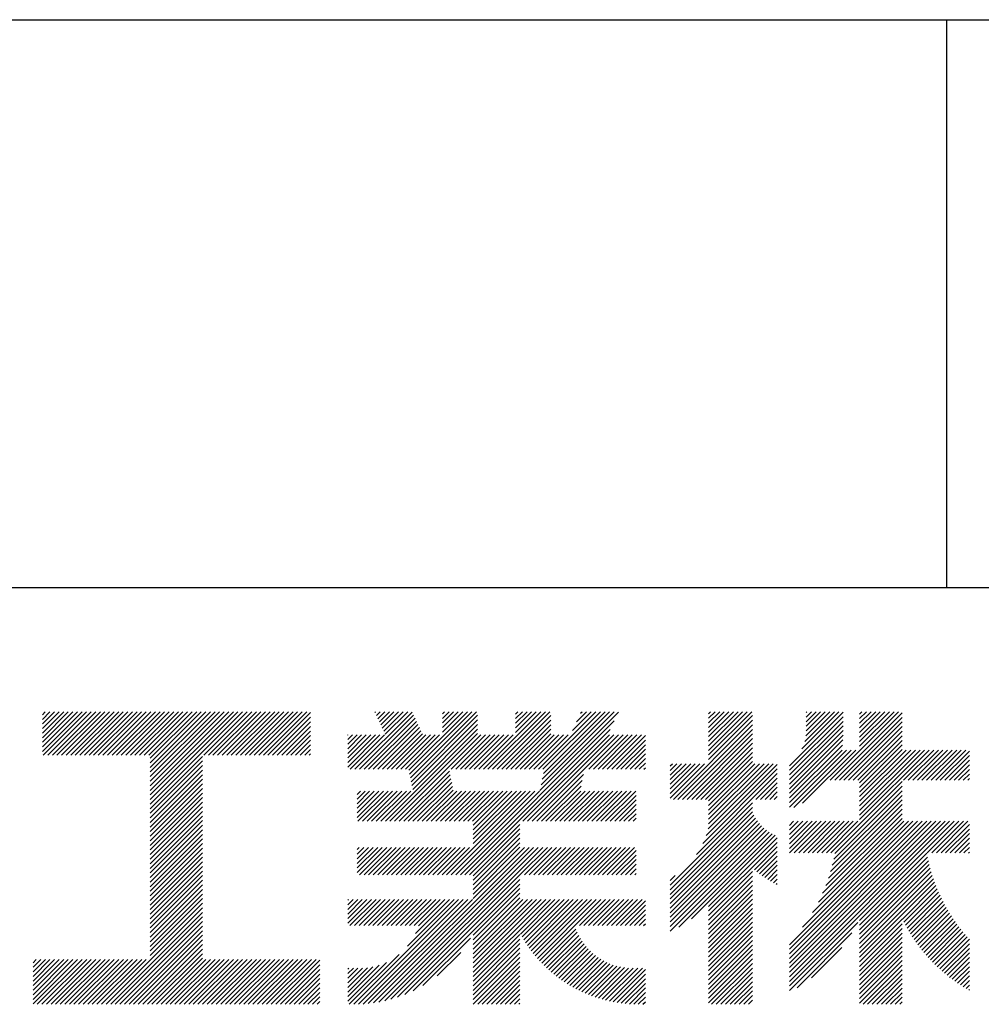
# Model space of a CAD drawing. Extents: x 0 to 12600, y 0 to 8910.
# Drawn here: x 10870 to 11385, y 977 to 1504 of the extents above; entities that cross this region are included whole.
import ezdxf

# ---------------------------------------------------------------- set-up
doc = ezdxf.new("R2010")
doc.units = 0
doc.header["$LTSCALE"] = 0.3
doc.layers.add('TITLE', color=7, linetype='CONTINUOUS')

msp = doc.modelspace()

# ---------------------------------------------------------------- linework, layer by layer
at = {"layer": 'TITLE', "ltscale": 30}
for p, q in [((750, 1503.75), (12266.25, 1503.75)), ((11366.25, 1503.75), (11366.25, 1200)), ((9566.25, 1200), (12266.25, 1200)), ((10882.339, 1114.71), (10901.112, 1133.482)), ((10882.339, 1112.255), (10903.566, 1133.482)), ((10882.339, 1131.894), (10883.927, 1133.482)), ((10882.339, 1129.439), (10886.382, 1133.482)), ((10882.339, 1126.984), (10888.837, 1133.482)), ((10882.339, 1124.53), (10891.292, 1133.482)), ((10882.339, 1122.075), (10893.747, 1133.482)), ((10882.339, 1119.62), (10896.202, 1133.482)), ((10882.339, 1117.165), (10898.657, 1133.482)), ((10882.789, 1110.25), (10906.021, 1133.482)), ((10885.244, 1110.25), (10908.476, 1133.482)), ((10887.699, 1110.25), (10910.931, 1133.482)), ((10890.154, 1110.25), (10913.386, 1133.482)), ((10892.609, 1110.25), (10915.841, 1133.482)), ((10895.063, 1110.25), (10918.296, 1133.482)), ((10897.518, 1110.25), (10920.751, 1133.482)), ((10899.973, 1110.25), (10923.205, 1133.482)), ((10902.428, 1110.25), (10925.66, 1133.482)), ((10904.883, 1110.25), (10928.115, 1133.482)), ((10907.338, 1110.25), (10930.57, 1133.482)), ((10909.793, 1110.25), (10933.025, 1133.482)), ((10912.248, 1110.25), (10935.48, 1133.482)), ((10914.702, 1110.25), (10937.935, 1133.482)), ((10917.157, 1110.25), (10940.39, 1133.482)), ((10919.612, 1110.25), (10942.845, 1133.482)), ((10922.067, 1110.25), (10945.299, 1133.482)), ((10924.522, 1110.25), (10947.754, 1133.482)), ((10926.977, 1110.25), (10950.209, 1133.482)), ((10929.432, 1110.25), (10952.664, 1133.482)), ((10931.887, 1110.25), (10955.119, 1133.482)), ((10934.342, 1110.25), (10957.574, 1133.482)), ((10936.796, 1110.25), (10960.029, 1133.482)), ((10939.251, 1110.25), (10962.484, 1133.482)), ((10940.092, 1084.087), (10989.487, 1133.482)), ((10940.092, 1088.997), (10984.578, 1133.482)), ((10940.092, 1086.542), (10987.033, 1133.482)), ((10940.092, 1093.906), (10979.668, 1133.482)), ((10940.092, 1091.452), (10982.123, 1133.482)), ((10940.092, 1098.816), (10974.758, 1133.482)), ((10940.092, 1096.361), (10977.213, 1133.482)), ((10940.092, 1108.636), (10964.939, 1133.482)), ((10940.092, 1106.181), (10967.393, 1133.482)), ((10940.092, 1103.726), (10969.848, 1133.482)), ((10940.092, 1101.271), (10972.303, 1133.482)), ((10968.71, 1110.25), (10991.942, 1133.482)), ((10971.165, 1110.25), (10994.397, 1133.482)), ((10973.62, 1110.25), (10996.852, 1133.482)), ((10976.075, 1110.25), (10999.307, 1133.482)), ((10978.53, 1110.25), (11001.762, 1133.482)), ((10980.984, 1110.25), (11004.217, 1133.482)), ((10983.439, 1110.25), (11006.672, 1133.482)), ((10985.894, 1110.25), (11009.127, 1133.482)), ((10988.349, 1110.25), (11011.581, 1133.482)), ((10990.804, 1110.25), (11014.036, 1133.482)), ((10993.259, 1110.25), (11016.491, 1133.482)), ((10995.714, 1110.25), (11018.946, 1133.482)), ((10998.169, 1110.25), (11021.401, 1133.482)), ((11000.624, 1110.25), (11023.856, 1133.482)), ((11003.078, 1110.25), (11025.841, 1133.012)), ((11049.586, 1102.749), (11080.179, 1133.343)), ((11060.327, 1133.13), (11060.679, 1133.482)), ((11061.113, 1131.461), (11063.134, 1133.482)), ((11061.9, 1129.793), (11065.589, 1133.482)), ((11062.686, 1128.124), (11068.044, 1133.482)), ((11063.472, 1126.455), (11070.499, 1133.482)), ((11064.258, 1124.787), (11072.954, 1133.482)), ((11065.045, 1123.118), (11075.408, 1133.482)), ((11065.831, 1121.45), (11077.863, 1133.482)), ((11078.479, 1102.184), (11109.777, 1133.482)), ((11078.888, 1100.139), (11112.232, 1133.482)), ((11079.298, 1098.093), (11114.687, 1133.482)), ((11096.432, 1132.412), (11097.502, 1133.482)), ((11096.432, 1129.957), (11099.957, 1133.482)), ((11096.432, 1127.502), (11102.412, 1133.482)), ((11096.432, 1125.047), (11104.867, 1133.482)), ((11096.432, 1122.592), (11107.322, 1133.482)), ((11118.322, 1102.749), (11149.055, 1133.482)), ((11120.777, 1102.749), (11151.51, 1133.482)), ((11123.232, 1102.749), (11153.965, 1133.482)), ((11135.569, 1132.27), (11136.781, 1133.482)), ((11135.569, 1129.815), (11139.236, 1133.482)), ((11135.569, 1127.36), (11141.69, 1133.482)), ((11135.569, 1124.905), (11144.145, 1133.482)), ((11135.569, 1122.451), (11146.6, 1133.482)), ((11147.781, 1102.749), (11178.514, 1133.482)), ((11148.584, 1091.278), (11190.589, 1133.283)), ((11149.199, 1094.347), (11188.333, 1133.482)), ((11149.813, 1097.417), (11185.878, 1133.482)), ((11150.236, 1102.749), (11180.969, 1133.482)), ((11150.428, 1100.486), (11183.424, 1133.482)), ((11165.984, 1123.407), (11176.059, 1133.482)), ((11168.171, 1128.049), (11173.604, 1133.482)), ((11170.358, 1132.691), (11171.149, 1133.482)), ((11238.864, 1125.095), (11247.251, 1133.482)), ((11238.864, 1122.64), (11249.705, 1133.482)), ((11238.864, 1120.185), (11252.16, 1133.482)), ((11238.864, 1117.73), (11254.615, 1133.482)), ((11238.864, 1115.275), (11257.07, 1133.482)), ((11238.864, 1112.821), (11259.525, 1133.482)), ((11238.864, 1110.366), (11261.98, 1133.482)), ((11238.864, 1132.46), (11239.886, 1133.482)), ((11238.864, 1130.005), (11242.341, 1133.482)), ((11238.864, 1127.55), (11244.796, 1133.482)), ((11282.205, 1104.61), (11310.855, 1133.259)), ((11288.759, 1113.618), (11308.623, 1133.482)), ((11290.275, 1117.589), (11306.168, 1133.482)), ((11290.899, 1120.669), (11303.713, 1133.482)), ((11291.02, 1133.064), (11291.439, 1133.482)), ((11291.02, 1130.609), (11293.893, 1133.482)), ((11291.02, 1128.154), (11296.348, 1133.482)), ((11291.02, 1125.699), (11298.803, 1133.482)), ((11291.02, 1123.244), (11301.258, 1133.482)), ((11303.934, 1096.88), (11340.536, 1133.482)), ((11306.389, 1096.88), (11342.443, 1132.934)), ((11319.67, 1132.255), (11320.897, 1133.482)), ((11319.67, 1129.8), (11323.352, 1133.482)), ((11319.67, 1127.345), (11325.807, 1133.482)), ((11319.67, 1124.89), (11328.262, 1133.482)), ((11319.67, 1122.435), (11330.717, 1133.482)), ((11319.67, 1119.98), (11333.172, 1133.482)), ((11319.67, 1117.526), (11335.627, 1133.482)), ((11319.67, 1115.071), (11338.081, 1133.482)), ((11005.533, 1110.25), (11025.841, 1130.558)), ((11007.988, 1110.25), (11025.841, 1128.103)), ((11052.04, 1102.749), (11080.965, 1131.674)), ((11054.495, 1102.749), (11081.751, 1130.005)), ((11056.95, 1102.749), (11082.538, 1128.337)), ((11079.707, 1096.048), (11115.276, 1131.616)), ((11080.117, 1094.003), (11115.276, 1129.161)), ((11106.018, 1046.257), (11188.402, 1128.641)), ((11125.687, 1102.749), (11154.412, 1131.475)), ((11128.142, 1102.749), (11154.412, 1129.02)), ((11220.016, 1086.609), (11262.371, 1128.963)), ((11238.864, 1107.911), (11262.371, 1131.418)), ((11282.205, 1102.155), (11310.855, 1130.804)), ((11282.205, 1099.7), (11310.855, 1128.349)), ((11308.844, 1096.88), (11342.443, 1130.479)), ((11311.299, 1096.88), (11342.443, 1128.024)), ((11010.443, 1110.25), (11025.841, 1125.648)), ((11012.898, 1110.25), (11025.841, 1123.193)), ((11059.405, 1102.749), (11083.324, 1126.668)), ((11061.86, 1102.749), (11084.11, 1125)), ((11064.315, 1102.749), (11084.896, 1123.331)), ((11065.894, 1074.87), (11115.276, 1124.251)), ((11080.527, 1091.957), (11115.276, 1126.706)), ((11108.473, 1046.257), (11186.215, 1123.999)), ((11130.597, 1102.749), (11154.412, 1126.565)), ((11133.052, 1102.749), (11154.412, 1124.11)), ((11222.471, 1086.609), (11262.371, 1126.508)), ((11224.926, 1086.609), (11262.371, 1124.053)), ((11282.205, 1097.245), (11310.855, 1125.894)), ((11282.205, 1094.79), (11310.855, 1123.44)), ((11313.754, 1096.88), (11342.443, 1125.569)), ((11316.209, 1096.88), (11342.443, 1123.114)), ((11015.353, 1110.25), (11025.841, 1120.738)), ((11017.808, 1110.25), (11025.841, 1118.283)), ((11045.773, 1121.031), (11045.833, 1121.091)), ((11045.773, 1118.576), (11048.288, 1121.091)), ((11045.773, 1116.121), (11050.743, 1121.091)), ((11045.773, 1113.666), (11053.198, 1121.091)), ((11045.773, 1111.211), (11055.653, 1121.091)), ((11045.773, 1108.756), (11058.108, 1121.091)), ((11045.773, 1106.301), (11060.562, 1121.091)), ((11045.773, 1103.847), (11063.017, 1121.091)), ((11047.131, 1102.749), (11065.472, 1121.091)), ((11066.77, 1102.749), (11085.683, 1121.662)), ((11068.349, 1074.87), (11115.276, 1121.797)), ((11069.225, 1102.749), (11087.566, 1121.091)), ((11070.804, 1074.87), (11117.025, 1121.091)), ((11071.68, 1102.749), (11090.021, 1121.091)), ((11074.134, 1102.749), (11092.476, 1121.091)), ((11076.589, 1102.749), (11094.931, 1121.091)), ((11101.138, 1102.749), (11119.48, 1121.091)), ((11103.593, 1102.749), (11121.935, 1121.091)), ((11106.048, 1102.749), (11124.39, 1121.091)), ((11108.503, 1102.749), (11126.844, 1121.091)), ((11110.958, 1102.749), (11129.299, 1121.091)), ((11113.413, 1102.749), (11131.754, 1121.091)), ((11115.868, 1102.749), (11134.209, 1121.091)), ((11135.507, 1102.749), (11154.412, 1121.655)), ((11137.961, 1102.749), (11156.303, 1121.091)), ((11139.541, 1074.87), (11185.762, 1121.091)), ((11140.416, 1102.749), (11158.758, 1121.091)), ((11141.996, 1074.87), (11188.217, 1121.091)), ((11142.871, 1102.749), (11161.213, 1121.091)), ((11144.451, 1074.87), (11190.671, 1121.091)), ((11145.326, 1102.749), (11163.668, 1121.091)), ((11174.785, 1102.749), (11193.126, 1121.091)), ((11177.24, 1102.749), (11195.581, 1121.091)), ((11179.695, 1102.749), (11198.036, 1121.091)), ((11182.149, 1102.749), (11200.491, 1121.091)), ((11184.604, 1102.749), (11202.946, 1121.091)), ((11187.059, 1102.749), (11205.071, 1120.761)), ((11189.514, 1102.749), (11205.071, 1118.307)), ((11227.381, 1086.609), (11262.371, 1121.599)), ((11229.836, 1086.609), (11262.371, 1119.144)), ((11282.205, 1092.335), (11310.854, 1120.984)), ((11282.205, 1089.88), (11310.747, 1118.422)), ((11318.664, 1096.88), (11342.443, 1120.659)), ((11319.67, 1095.432), (11342.443, 1118.204)), ((11020.263, 1110.25), (11025.841, 1115.828)), ((11022.718, 1110.25), (11025.841, 1113.373)), ((11191.969, 1102.749), (11205.071, 1115.852)), ((11194.424, 1102.749), (11205.071, 1113.397)), ((11232.291, 1086.609), (11262.371, 1116.689)), ((11234.746, 1086.609), (11262.371, 1114.234)), ((11237.201, 1086.609), (11262.371, 1111.779)), ((11282.205, 1087.425), (11310.459, 1115.679)), ((11282.205, 1084.97), (11310.255, 1113.021)), ((11282.205, 1082.516), (11312.71, 1113.021)), ((11284.453, 1082.308), (11315.165, 1113.021)), ((11289.156, 1084.557), (11317.62, 1113.021)), ((11319.67, 1092.977), (11342.443, 1115.749)), ((11319.67, 1090.522), (11342.443, 1113.294)), ((11319.67, 1088.067), (11344.624, 1113.021)), ((11319.67, 1085.612), (11347.079, 1113.021)), ((11319.67, 1083.157), (11349.534, 1113.021)), ((11319.67, 1080.702), (11351.988, 1113.021)), ((11319.67, 1078.247), (11354.443, 1113.021)), ((11319.67, 1075.792), (11356.898, 1113.021)), ((11343.212, 1096.88), (11359.353, 1113.021)), ((11345.667, 1096.88), (11361.808, 1113.021)), ((11348.122, 1096.88), (11364.263, 1113.021)), ((11350.577, 1096.88), (11366.718, 1113.021)), ((11353.032, 1096.88), (11369.173, 1113.021)), ((11355.487, 1096.88), (11371.627, 1113.021)), ((11357.942, 1096.88), (11374.082, 1113.021)), ((11360.397, 1096.88), (11376.537, 1113.021)), ((11362.852, 1096.88), (11378.438, 1112.467)), ((10940.092, 1081.632), (10968.088, 1109.628)), ((10940.092, 1079.177), (10968.088, 1107.173)), ((11025.172, 1110.25), (11025.841, 1110.918)), ((11196.879, 1102.749), (11205.071, 1110.942)), ((11199.334, 1102.749), (11205.071, 1108.487)), ((11238.864, 1085.817), (11262.371, 1109.324)), ((11238.864, 1083.362), (11262.371, 1106.869)), ((11365.306, 1096.88), (11378.438, 1110.012)), ((11367.761, 1096.88), (11378.438, 1107.557)), ((10940.092, 1076.722), (10968.088, 1104.718)), ((10940.092, 1074.267), (10968.088, 1102.263)), ((11073.259, 1074.87), (11100.159, 1101.77)), ((11201.789, 1102.749), (11205.071, 1106.032)), ((11204.243, 1102.749), (11205.071, 1103.577)), ((11218.295, 1089.797), (11234.182, 1105.684)), ((11218.295, 1087.342), (11236.637, 1105.684)), ((11218.295, 1099.616), (11224.362, 1105.684)), ((11218.295, 1097.161), (11226.817, 1105.684)), ((11218.295, 1094.707), (11229.272, 1105.684)), ((11218.295, 1092.252), (11231.727, 1105.684)), ((11218.295, 1104.526), (11219.453, 1105.684)), ((11218.295, 1102.071), (11221.907, 1105.684)), ((11235.731, 1063.046), (11275.594, 1102.908)), ((11237.5, 1067.269), (11275.594, 1105.363)), ((11238.611, 1070.835), (11273.46, 1105.684)), ((11238.864, 1075.997), (11268.55, 1105.684)), ((11238.864, 1073.542), (11271.005, 1105.684)), ((11238.864, 1080.907), (11263.64, 1105.684)), ((11238.864, 1078.452), (11266.095, 1105.684)), ((11370.216, 1096.88), (11378.438, 1105.102)), ((11372.671, 1096.88), (11378.438, 1102.647)), ((10940.092, 1071.812), (10968.088, 1099.808)), ((10940.092, 1069.358), (10968.088, 1097.354)), ((11075.714, 1074.87), (11100.569, 1099.725)), ((11078.169, 1074.87), (11100.978, 1097.68)), ((11146.906, 1074.87), (11171.901, 1099.866)), ((11149.36, 1074.87), (11171.287, 1096.796)), ((11232.345, 1057.205), (11275.594, 1100.453)), ((11264.204, 1086.609), (11275.594, 1097.998)), ((11304.328, 1057.996), (11342.443, 1096.11)), ((11375.126, 1096.88), (11378.438, 1100.192)), ((11377.581, 1096.88), (11378.438, 1097.737)), ((10940.092, 1066.903), (10968.088, 1094.899)), ((10940.092, 1064.448), (10968.088, 1092.444)), ((11050.772, 1089.207), (11052.576, 1091.011)), ((11050.772, 1086.752), (11055.031, 1091.011)), ((11050.772, 1084.297), (11057.486, 1091.011)), ((11050.772, 1081.842), (11059.941, 1091.011)), ((11050.772, 1079.387), (11062.396, 1091.011)), ((11050.772, 1076.932), (11064.851, 1091.011)), ((11051.165, 1074.87), (11067.306, 1091.011)), ((11053.62, 1074.87), (11069.76, 1091.011)), ((11056.075, 1074.87), (11072.215, 1091.011)), ((11058.53, 1074.87), (11074.67, 1091.011)), ((11060.985, 1074.87), (11077.125, 1091.011)), ((11063.439, 1074.87), (11079.58, 1091.011)), ((11080.624, 1074.87), (11101.388, 1095.635)), ((11083.079, 1074.87), (11101.798, 1093.589)), ((11085.533, 1074.87), (11102.207, 1091.544)), ((11087.988, 1074.87), (11104.129, 1091.011)), ((11090.443, 1074.87), (11106.584, 1091.011)), ((11092.898, 1074.87), (11109.039, 1091.011)), ((11095.353, 1074.87), (11111.494, 1091.011)), ((11097.808, 1074.87), (11113.948, 1091.011)), ((11098.654, 1046.257), (11143.407, 1091.011)), ((11100.263, 1074.87), (11116.403, 1091.011)), ((11101.109, 1046.257), (11145.862, 1091.011)), ((11102.718, 1074.87), (11118.858, 1091.011)), ((11103.563, 1046.257), (11148.317, 1091.011)), ((11105.173, 1074.87), (11121.313, 1091.011)), ((11107.627, 1074.87), (11123.768, 1091.011)), ((11110.082, 1074.87), (11126.223, 1091.011)), ((11112.537, 1074.87), (11128.678, 1091.011)), ((11112.924, 1072.802), (11131.133, 1091.011)), ((11112.924, 1070.347), (11133.588, 1091.011)), ((11112.924, 1067.892), (11136.042, 1091.011)), ((11112.924, 1065.437), (11138.497, 1091.011)), ((11112.924, 1062.982), (11140.952, 1091.011)), ((11151.815, 1074.87), (11170.672, 1093.727)), ((11154.27, 1074.87), (11170.411, 1091.011)), ((11156.725, 1074.87), (11172.866, 1091.011)), ((11159.18, 1074.87), (11175.321, 1091.011)), ((11161.635, 1074.87), (11177.776, 1091.011)), ((11164.09, 1074.87), (11180.23, 1091.011)), ((11166.545, 1074.87), (11182.685, 1091.011)), ((11169, 1074.87), (11185.14, 1091.011)), ((11171.454, 1074.87), (11187.595, 1091.011)), ((11173.909, 1074.87), (11190.05, 1091.011)), ((11176.364, 1074.87), (11192.505, 1091.011)), ((11178.819, 1074.87), (11194.96, 1091.011)), ((11181.274, 1074.87), (11197.415, 1091.011)), ((11183.729, 1074.87), (11199.869, 1091.011)), ((11266.659, 1086.609), (11275.594, 1095.543)), ((11269.114, 1086.609), (11275.594, 1093.088)), ((11271.569, 1086.609), (11275.594, 1090.633)), ((11305.788, 1054.546), (11342.443, 1091.2)), ((11306.377, 1057.589), (11342.443, 1093.655)), ((10940.092, 1061.993), (10968.088, 1089.989)), ((10940.092, 1059.538), (10968.088, 1087.534)), ((11186.184, 1074.87), (11200.072, 1088.758)), ((11188.639, 1074.87), (11200.072, 1086.303)), ((11274.024, 1086.609), (11275.594, 1088.179)), ((11304.148, 1047.996), (11342.443, 1086.291)), ((11305.054, 1051.357), (11342.443, 1088.746)), ((10940.092, 1057.083), (10968.088, 1085.079)), ((10940.092, 1054.628), (10968.088, 1082.624)), ((10940.092, 1052.173), (10968.088, 1080.169)), ((11191.094, 1074.87), (11200.072, 1083.849)), ((11193.548, 1074.87), (11200.072, 1081.394)), ((11218.295, 1040.699), (11262.371, 1084.775)), ((11218.295, 1038.244), (11262.371, 1082.32)), ((11218.295, 1035.789), (11262.409, 1079.904)), ((11301.641, 1040.579), (11342.443, 1081.381)), ((11303.029, 1044.422), (11342.443, 1083.836)), ((10940.092, 1049.718), (10968.088, 1077.714)), ((10940.092, 1047.264), (10968.088, 1075.26)), ((11196.003, 1074.87), (11200.072, 1078.939)), ((11198.458, 1074.87), (11200.072, 1076.484)), ((11218.295, 1033.334), (11263.146, 1078.186)), ((11218.295, 1030.88), (11263.999, 1076.584)), ((11218.295, 1028.425), (11264.96, 1075.09)), ((11282.205, 991.685), (11365.391, 1074.87)), ((11282.205, 989.23), (11367.845, 1074.87)), ((11282.205, 986.775), (11370.3, 1074.87)), ((11282.205, 994.14), (11362.936, 1074.87)), ((11282.205, 999.049), (11358.026, 1074.87)), ((11282.205, 996.595), (11360.481, 1074.87)), ((11282.205, 1003.959), (11353.116, 1074.87)), ((11282.205, 1001.504), (11355.571, 1074.87)), ((11282.205, 1008.869), (11348.206, 1074.87)), ((11282.205, 1006.414), (11350.661, 1074.87)), ((11282.205, 1072.696), (11284.379, 1074.87)), ((11282.205, 1070.241), (11286.834, 1074.87)), ((11282.205, 1067.786), (11289.289, 1074.87)), ((11282.205, 1065.331), (11291.744, 1074.87)), ((11282.205, 1062.877), (11294.199, 1074.87)), ((11282.205, 1060.422), (11296.654, 1074.87)), ((11282.234, 1057.996), (11299.109, 1074.87)), ((11284.689, 1057.996), (11301.563, 1074.87)), ((11287.144, 1057.996), (11304.018, 1074.87)), ((11289.095, 1018.213), (11345.751, 1074.87)), ((11289.599, 1057.996), (11306.473, 1074.87)), ((11292.054, 1057.996), (11308.928, 1074.87)), ((11294.448, 1026.021), (11343.297, 1074.87)), ((11294.509, 1057.996), (11311.383, 1074.87)), ((11296.964, 1057.996), (11313.838, 1074.87)), ((11297.615, 1031.644), (11342.443, 1076.471)), ((11299.419, 1057.996), (11316.293, 1074.87)), ((11299.892, 1036.375), (11342.443, 1078.926)), ((11301.873, 1057.996), (11318.748, 1074.87)), ((11355.881, 1057.996), (11372.755, 1074.87)), ((11358.336, 1057.996), (11375.21, 1074.87)), ((11360.791, 1057.996), (11377.665, 1074.87)), ((10940.092, 1044.809), (10968.088, 1072.805)), ((10940.092, 1042.354), (10968.088, 1070.35)), ((11110.928, 1046.257), (11137.92, 1073.25)), ((11112.924, 1045.798), (11137.92, 1070.795)), ((11218.295, 1025.97), (11266.024, 1073.699)), ((11218.295, 1023.515), (11267.186, 1072.407)), ((11218.295, 1021.06), (11268.447, 1071.212)), ((11218.295, 1018.605), (11269.805, 1070.116)), ((11363.246, 1057.996), (11378.438, 1073.189)), ((11365.7, 1057.996), (11378.438, 1070.734)), ((10940.092, 1039.899), (10968.088, 1067.895)), ((10940.092, 1037.444), (10968.088, 1065.44)), ((11112.924, 1043.343), (11137.92, 1068.34)), ((11112.924, 1040.888), (11137.92, 1065.885)), ((11218.295, 1016.15), (11271.265, 1069.121)), ((11222.847, 1018.248), (11272.831, 1068.232)), ((11229.682, 1022.628), (11274.51, 1067.456)), ((11238.864, 1029.354), (11275.594, 1066.085)), ((11368.155, 1057.996), (11378.438, 1068.279)), ((11370.61, 1057.996), (11378.438, 1065.824)), ((10940.092, 1034.989), (10968.088, 1062.985)), ((10940.092, 1032.534), (10968.088, 1060.53)), ((11050.772, 1059.748), (11051.955, 1060.931)), ((11050.772, 1057.293), (11054.41, 1060.931)), ((11050.772, 1054.838), (11056.864, 1060.931)), ((11050.772, 1052.383), (11059.319, 1060.931)), ((11050.772, 1049.929), (11061.774, 1060.931)), ((11050.772, 1047.474), (11064.229, 1060.931)), ((11052.011, 1046.257), (11066.684, 1060.931)), ((11054.466, 1046.257), (11069.139, 1060.931)), ((11056.921, 1046.257), (11071.594, 1060.931)), ((11059.375, 1046.257), (11074.049, 1060.931)), ((11059.538, 977.683), (11142.786, 1060.931)), ((11061.83, 1046.257), (11076.504, 1060.931)), ((11062.473, 978.163), (11145.24, 1060.931)), ((11064.285, 1046.257), (11078.958, 1060.931)), ((11065.571, 978.806), (11147.695, 1060.931)), ((11066.74, 1046.257), (11081.413, 1060.931)), ((11068.868, 979.649), (11150.15, 1060.931)), ((11069.195, 1046.257), (11083.868, 1060.931)), ((11071.65, 1046.257), (11086.323, 1060.931)), ((11074.105, 1046.257), (11088.778, 1060.931)), ((11076.56, 1046.257), (11091.233, 1060.931)), ((11079.015, 1046.257), (11093.688, 1060.931)), ((11081.469, 1046.257), (11096.143, 1060.931)), ((11083.924, 1046.257), (11098.598, 1060.931)), ((11086.379, 1046.257), (11101.052, 1060.931)), ((11088.834, 1046.257), (11103.507, 1060.931)), ((11091.289, 1046.257), (11105.962, 1060.931)), ((11093.744, 1046.257), (11108.417, 1060.931)), ((11096.199, 1046.257), (11110.872, 1060.931)), ((11112.924, 1038.434), (11137.92, 1063.43)), ((11112.924, 1035.979), (11137.92, 1060.975)), ((11112.924, 1033.524), (11140.331, 1060.931)), ((11137.932, 1046.257), (11152.605, 1060.931)), ((11140.387, 1046.257), (11155.06, 1060.931)), ((11142.842, 1046.257), (11157.515, 1060.931)), ((11145.296, 1046.257), (11159.97, 1060.931)), ((11147.751, 1046.257), (11162.425, 1060.931)), ((11150.206, 1046.257), (11164.88, 1060.931)), ((11152.661, 1046.257), (11167.334, 1060.931)), ((11155.116, 1046.257), (11169.789, 1060.931)), ((11157.571, 1046.257), (11172.244, 1060.931)), ((11160.026, 1046.257), (11174.699, 1060.931)), ((11162.481, 1046.257), (11177.154, 1060.931)), ((11164.936, 1046.257), (11179.609, 1060.931)), ((11167.39, 1046.257), (11182.064, 1060.931)), ((11169.845, 1046.257), (11184.519, 1060.931)), ((11172.3, 1046.257), (11186.974, 1060.931)), ((11174.755, 1046.257), (11189.428, 1060.931)), ((11177.21, 1046.257), (11191.883, 1060.931)), ((11179.665, 1046.257), (11194.338, 1060.931)), ((11182.12, 1046.257), (11196.793, 1060.931)), ((11184.575, 1046.257), (11199.248, 1060.931)), ((11187.03, 1046.257), (11200.072, 1059.3)), ((11238.864, 1026.9), (11275.594, 1063.63)), ((11263.384, 1048.965), (11275.594, 1061.175)), ((11373.065, 1057.996), (11378.438, 1063.369)), ((11375.52, 1057.996), (11378.438, 1060.914)), ((10940.092, 1030.079), (10968.088, 1058.075)), ((10940.092, 1027.624), (10968.088, 1055.621)), ((11189.484, 1046.257), (11200.072, 1056.845)), ((11191.939, 1046.257), (11200.072, 1054.39)), ((11264.752, 1047.879), (11275.594, 1058.72)), ((11266.148, 1046.819), (11275.594, 1056.265)), ((11267.571, 1045.787), (11275.594, 1053.81)), ((11319.67, 1021.785), (11355.697, 1057.812)), ((11319.67, 1019.33), (11356.081, 1055.741)), ((11319.67, 1016.875), (11356.505, 1053.71)), ((11377.975, 1057.996), (11378.438, 1058.459)), ((10940.092, 1025.17), (10968.088, 1053.166)), ((10940.092, 1022.715), (10968.088, 1050.711)), ((11194.394, 1046.257), (11200.072, 1051.935)), ((11196.849, 1046.257), (11200.072, 1049.48)), ((11269.022, 1044.783), (11275.594, 1051.355)), ((11270.5, 1043.807), (11275.594, 1048.9)), ((11319.67, 1014.42), (11356.969, 1051.719)), ((11319.67, 1011.965), (11357.47, 1049.766)), ((10940.092, 1020.26), (10968.088, 1048.256)), ((10940.092, 1017.805), (10968.088, 1045.801)), ((10940.092, 1015.35), (10968.088, 1043.346)), ((11072.42, 980.746), (11137.92, 1046.246)), ((11076.315, 982.186), (11137.92, 1043.791)), ((11199.304, 1046.257), (11200.072, 1047.025)), ((11218.295, 1043.154), (11221.007, 1045.866)), ((11238.864, 1024.445), (11262.371, 1047.952)), ((11238.864, 1021.99), (11262.371, 1045.497)), ((11238.864, 1019.535), (11262.371, 1043.042)), ((11272.007, 1042.859), (11275.594, 1046.446)), ((11273.543, 1041.94), (11275.594, 1043.991)), ((11319.67, 1009.51), (11358.008, 1047.848)), ((11319.67, 1007.056), (11358.58, 1045.966)), ((11319.67, 1004.601), (11359.187, 1044.117)), ((10940.092, 1012.895), (10968.088, 1040.891)), ((10940.092, 1010.44), (10968.088, 1038.436)), ((11080.717, 984.132), (11137.92, 1041.336)), ((11112.924, 1013.885), (11137.92, 1038.881)), ((11238.864, 1017.08), (11262.371, 1040.587)), ((11238.864, 1014.625), (11262.371, 1038.132)), ((11275.108, 1041.05), (11275.594, 1041.536)), ((11319.67, 1002.146), (11359.825, 1042.301)), ((11342.546, 1022.567), (11360.496, 1040.517)), ((11343.362, 1020.929), (11361.197, 1038.763)), ((10940.092, 1007.985), (10968.088, 1035.981)), ((10940.092, 1005.53), (10968.088, 1033.527)), ((11045.773, 1032.655), (11046.169, 1033.051)), ((11045.773, 1030.2), (11048.624, 1033.051)), ((11045.773, 1027.745), (11051.079, 1033.051)), ((11045.773, 1025.29), (11053.534, 1033.051)), ((11045.773, 1022.835), (11055.989, 1033.051)), ((11045.773, 1020.38), (11058.444, 1033.051)), ((11046.959, 1019.112), (11060.899, 1033.051)), ((11049.012, 976.977), (11105.087, 1033.051)), ((11049.414, 1019.112), (11063.354, 1033.051)), ((11051.485, 976.994), (11107.542, 1033.051)), ((11051.869, 1019.112), (11065.809, 1033.051)), ((11054.061, 977.116), (11109.997, 1033.051)), ((11054.324, 1019.112), (11068.263, 1033.051)), ((11056.741, 977.341), (11112.451, 1033.051)), ((11056.779, 1019.112), (11070.718, 1033.051)), ((11059.234, 1019.112), (11073.173, 1033.051)), ((11061.689, 1019.112), (11075.628, 1033.051)), ((11064.143, 1019.112), (11078.083, 1033.051)), ((11066.598, 1019.112), (11080.538, 1033.051)), ((11069.053, 1019.112), (11082.993, 1033.051)), ((11071.508, 1019.112), (11085.448, 1033.051)), ((11073.963, 1019.112), (11087.903, 1033.051)), ((11076.418, 1019.112), (11090.357, 1033.051)), ((11077.746, 1008.165), (11102.632, 1033.051)), ((11078.873, 1019.112), (11092.812, 1033.051)), ((11081.328, 1019.112), (11095.267, 1033.051)), ((11081.985, 1014.86), (11100.177, 1033.051)), ((11083.578, 1018.907), (11097.722, 1033.051)), ((11112.924, 1011.43), (11137.92, 1036.426)), ((11112.924, 1008.975), (11137.92, 1033.971)), ((11112.924, 991.791), (11154.185, 1033.051)), ((11112.924, 996.7), (11149.275, 1033.051)), ((11112.924, 994.246), (11151.73, 1033.051)), ((11112.924, 1004.065), (11141.91, 1033.051)), ((11112.924, 1001.61), (11144.365, 1033.051)), ((11112.924, 999.155), (11146.82, 1033.051)), ((11112.924, 1006.52), (11139.455, 1033.051)), ((11138.16, 1014.572), (11156.639, 1033.051)), ((11139.042, 1012.999), (11159.094, 1033.051)), ((11139.957, 1011.459), (11161.549, 1033.051)), ((11140.905, 1009.952), (11164.004, 1033.051)), ((11141.883, 1008.476), (11166.459, 1033.051)), ((11142.893, 1007.031), (11168.914, 1033.051)), ((11143.934, 1005.617), (11171.369, 1033.051)), ((11145.005, 1004.233), (11173.824, 1033.051)), ((11146.107, 1002.88), (11176.279, 1033.051)), ((11147.238, 1001.556), (11178.733, 1033.051)), ((11167.249, 1019.112), (11181.188, 1033.051)), ((11169.704, 1019.112), (11183.643, 1033.051)), ((11172.158, 1019.112), (11186.098, 1033.051)), ((11174.613, 1019.112), (11188.553, 1033.051)), ((11177.068, 1019.112), (11191.008, 1033.051)), ((11179.523, 1019.112), (11193.463, 1033.051)), ((11181.978, 1019.112), (11195.918, 1033.051)), ((11184.433, 1019.112), (11198.372, 1033.051)), ((11186.888, 1019.112), (11200.827, 1033.051)), ((11189.343, 1019.112), (11203.282, 1033.051)), ((11238.864, 1012.17), (11262.371, 1035.678)), ((11238.864, 1009.715), (11262.371, 1033.223)), ((11344.207, 1019.318), (11361.928, 1037.039)), ((11345.079, 1017.736), (11362.688, 1035.344)), ((11345.979, 1016.18), (11363.477, 1033.678)), ((10916.449, 976.977), (10968.088, 1028.617)), ((10940.092, 1003.076), (10968.088, 1031.072)), ((11191.798, 1019.112), (11205.071, 1032.386)), ((11194.252, 1019.112), (11205.071, 1029.931)), ((11196.707, 1019.112), (11205.071, 1027.476)), ((11238.864, 1007.26), (11262.371, 1030.768)), ((11238.864, 1004.806), (11262.371, 1028.313)), ((11346.905, 1014.651), (11364.294, 1032.04)), ((11347.857, 1013.149), (11365.137, 1030.429)), ((11348.835, 1011.672), (11366.008, 1028.845)), ((11349.839, 1010.221), (11366.905, 1027.287)), ((10918.903, 976.977), (10968.088, 1026.162)), ((10921.358, 976.977), (10968.088, 1023.707)), ((11199.162, 1019.112), (11205.071, 1025.021)), ((11201.617, 1019.112), (11205.071, 1022.566)), ((11238.864, 1002.351), (11262.371, 1025.858)), ((11238.864, 999.896), (11262.371, 1023.403)), ((11319.67, 999.691), (11342.443, 1022.464)), ((11350.868, 1008.795), (11367.828, 1025.755)), ((11351.922, 1007.394), (11368.777, 1024.249)), ((11353, 1006.018), (11369.751, 1022.768)), ((10923.813, 976.977), (10968.088, 1021.252)), ((10926.268, 976.977), (10968.088, 1018.797)), ((11148.399, 1000.262), (11167.213, 1019.076)), ((11149.59, 998.998), (11167.843, 1017.251)), ((11204.072, 1019.112), (11205.071, 1020.111)), ((11238.864, 997.441), (11262.371, 1020.948)), ((11238.864, 994.986), (11262.371, 1018.493)), ((11282.205, 984.32), (11318.683, 1020.798)), ((11319.67, 997.236), (11342.443, 1020.009)), ((11319.67, 994.781), (11342.443, 1017.554)), ((11354.104, 1004.666), (11370.749, 1021.312)), ((11355.232, 1003.339), (11371.773, 1019.88)), ((11356.384, 1002.037), (11372.82, 1018.473)), ((11357.561, 1000.758), (11373.892, 1017.09)), ((10928.723, 976.977), (10968.088, 1016.342)), ((10931.178, 976.977), (10968.088, 1013.887)), ((10933.633, 976.977), (10968.088, 1011.433)), ((11085.997, 986.958), (11111.47, 1012.431)), ((11112.924, 989.336), (11137.92, 1014.332)), ((11112.924, 986.881), (11137.92, 1011.877)), ((11150.81, 997.763), (11168.559, 1015.512)), ((11152.06, 996.558), (11169.356, 1013.854)), ((11153.339, 995.383), (11170.229, 1012.273)), ((11238.864, 992.531), (11262.371, 1016.038)), ((11238.864, 990.076), (11262.371, 1013.584)), ((11286.172, 985.833), (11315.553, 1015.213)), ((11319.67, 992.326), (11342.443, 1015.099)), ((11319.67, 989.871), (11342.443, 1012.644)), ((11358.761, 999.504), (11374.988, 1015.731)), ((11359.987, 998.274), (11376.108, 1014.396)), ((11361.236, 997.069), (11377.251, 1013.084)), ((11362.509, 995.887), (11378.418, 1011.797)), ((10936.088, 976.977), (10968.088, 1008.978)), ((10938.543, 976.977), (10968.088, 1006.523)), ((11112.924, 984.426), (11137.92, 1009.423)), ((11112.924, 981.971), (11137.92, 1006.968)), ((11154.648, 994.237), (11171.175, 1010.764)), ((11155.987, 993.121), (11172.191, 1009.324)), ((11157.356, 992.035), (11173.274, 1007.953)), ((11158.756, 990.979), (11174.424, 1006.648)), ((11238.864, 987.621), (11262.371, 1011.129)), ((11238.864, 985.166), (11262.371, 1008.674)), ((11238.864, 982.712), (11262.371, 1006.219)), ((11293.981, 991.186), (11310.2, 1007.405)), ((11319.67, 987.416), (11342.443, 1010.189)), ((11319.67, 984.962), (11342.443, 1007.734)), ((11363.807, 994.73), (11378.438, 1009.361)), ((11365.129, 993.597), (11378.438, 1006.907)), ((10877.34, 977.147), (10901.145, 1000.952)), ((10877.34, 991.876), (10886.416, 1000.952)), ((10877.34, 989.421), (10888.871, 1000.952)), ((10877.34, 986.966), (10891.325, 1000.952)), ((10877.34, 984.511), (10893.78, 1000.952)), ((10877.34, 982.057), (10896.235, 1000.952)), ((10877.34, 979.602), (10898.69, 1000.952)), ((10877.34, 999.241), (10879.051, 1000.952)), ((10877.34, 996.786), (10881.506, 1000.952)), ((10877.34, 994.331), (10883.961, 1000.952)), ((10879.625, 976.977), (10903.6, 1000.952)), ((10882.08, 976.977), (10906.055, 1000.952)), ((10884.535, 976.977), (10908.51, 1000.952)), ((10886.99, 976.977), (10910.965, 1000.952)), ((10889.445, 976.977), (10913.419, 1000.952)), ((10891.9, 976.977), (10915.874, 1000.952)), ((10894.355, 976.977), (10918.329, 1000.952)), ((10896.809, 976.977), (10920.784, 1000.952)), ((10899.264, 976.977), (10923.239, 1000.952)), ((10901.719, 976.977), (10925.694, 1000.952)), ((10904.174, 976.977), (10928.149, 1000.952)), ((10906.629, 976.977), (10930.604, 1000.952)), ((10909.084, 976.977), (10933.059, 1000.952)), ((10911.539, 976.977), (10935.513, 1000.952)), ((10913.994, 976.977), (10937.968, 1000.952)), ((10940.997, 976.977), (10968.088, 1004.068)), ((10943.452, 976.977), (10968.088, 1001.613)), ((10945.907, 976.977), (10969.882, 1000.952)), ((10948.362, 976.977), (10972.337, 1000.952)), ((10950.817, 976.977), (10974.792, 1000.952)), ((10953.272, 976.977), (10977.247, 1000.952)), ((10955.727, 976.977), (10979.701, 1000.952)), ((10958.182, 976.977), (10982.156, 1000.952)), ((10960.637, 976.977), (10984.611, 1000.952)), ((10963.091, 976.977), (10987.066, 1000.952)), ((10965.546, 976.977), (10989.521, 1000.952)), ((10968.001, 976.977), (10991.976, 1000.952)), ((10970.456, 976.977), (10994.431, 1000.952)), ((10972.911, 976.977), (10996.886, 1000.952)), ((10975.366, 976.977), (10999.34, 1000.952)), ((10977.821, 976.977), (11001.795, 1000.952)), ((10980.276, 976.977), (11004.25, 1000.952)), ((10982.731, 976.977), (11006.705, 1000.952)), ((10985.185, 976.977), (11009.16, 1000.952)), ((10987.64, 976.977), (11011.615, 1000.952)), ((10990.095, 976.977), (11014.07, 1000.952)), ((10992.55, 976.977), (11016.525, 1000.952)), ((10995.005, 976.977), (11018.98, 1000.952)), ((10997.46, 976.977), (11021.434, 1000.952)), ((10999.915, 976.977), (11023.889, 1000.952)), ((11002.37, 976.977), (11026.344, 1000.952)), ((11004.824, 976.977), (11028.799, 1000.952)), ((11046.558, 976.977), (11073.247, 1003.666)), ((11093.672, 992.178), (11106.25, 1004.756)), ((11112.924, 979.516), (11137.92, 1004.513)), ((11112.924, 977.061), (11137.92, 1002.058)), ((11160.185, 989.954), (11175.64, 1005.409)), ((11161.646, 988.96), (11176.922, 1004.236)), ((11163.138, 987.998), (11178.27, 1003.129)), ((11164.663, 987.067), (11179.685, 1002.09)), ((11166.219, 986.169), (11181.17, 1001.119)), ((11238.864, 980.257), (11262.371, 1003.764)), ((11238.864, 977.802), (11262.371, 1001.309)), ((11319.67, 982.507), (11342.443, 1005.279)), ((11319.67, 980.052), (11342.443, 1002.825)), ((11366.476, 992.489), (11378.438, 1004.452)), ((11367.847, 991.406), (11378.438, 1001.997)), ((11007.279, 976.977), (11030.84, 1000.538)), ((11009.734, 976.977), (11030.84, 998.083)), ((11012.189, 976.977), (11030.84, 995.628)), ((11045.773, 978.647), (11066.552, 999.426)), ((11045.773, 981.102), (11062.505, 997.834)), ((11045.773, 983.557), (11059.185, 996.97)), ((11045.773, 986.012), (11056.271, 996.51)), ((11045.773, 995.832), (11046.31, 996.368)), ((11045.773, 993.377), (11048.765, 996.368)), ((11045.773, 990.922), (11051.197, 996.346)), ((11045.773, 988.467), (11053.631, 996.325)), ((11115.294, 976.977), (11137.92, 999.603)), ((11117.749, 976.977), (11137.92, 997.148)), ((11167.809, 985.304), (11182.726, 1000.22)), ((11169.433, 984.472), (11184.356, 999.396)), ((11171.091, 983.676), (11186.066, 998.651)), ((11172.785, 982.915), (11187.86, 997.99)), ((11174.516, 982.191), (11189.747, 997.422)), ((11176.285, 981.505), (11191.734, 996.954)), ((11178.093, 980.858), (11193.836, 996.601)), ((11179.942, 980.252), (11196.068, 996.379)), ((11181.833, 979.689), (11198.457, 996.313)), ((11183.769, 979.17), (11200.968, 996.368)), ((11185.752, 978.697), (11203.422, 996.368)), ((11240.494, 976.977), (11262.371, 998.854)), ((11242.949, 976.977), (11262.371, 996.399)), ((11319.67, 977.597), (11342.443, 1000.37)), ((11321.505, 976.977), (11342.443, 997.915)), ((11369.243, 990.347), (11378.438, 999.542)), ((11370.664, 989.313), (11378.438, 997.087)), ((11014.644, 976.977), (11030.84, 993.173)), ((11017.099, 976.977), (11030.84, 990.718)), ((11120.204, 976.977), (11137.92, 994.693)), ((11122.659, 976.977), (11137.92, 992.238)), ((11187.783, 978.274), (11205.071, 995.562)), ((11189.867, 977.903), (11205.071, 993.107)), ((11192.006, 977.587), (11205.071, 990.652)), ((11245.403, 976.977), (11262.371, 993.944)), ((11247.858, 976.977), (11262.371, 991.49)), ((11323.96, 976.977), (11342.443, 995.46)), ((11326.415, 976.977), (11342.443, 993.005)), ((11328.87, 976.977), (11342.443, 990.55)), ((11372.11, 988.304), (11378.438, 994.632)), ((11373.582, 987.321), (11378.438, 992.177)), ((11019.554, 976.977), (11030.84, 988.264)), ((11022.009, 976.977), (11030.84, 985.809)), ((11125.114, 976.977), (11137.92, 989.783)), ((11127.569, 976.977), (11137.92, 987.329)), ((11194.204, 977.33), (11205.071, 988.198)), ((11196.466, 977.137), (11205.071, 985.743)), ((11250.313, 976.977), (11262.371, 989.035)), ((11252.768, 976.977), (11262.371, 986.58)), ((11331.324, 976.977), (11342.443, 988.095)), ((11333.779, 976.977), (11342.443, 985.64)), ((11375.08, 986.364), (11378.438, 989.722)), ((11376.603, 985.433), (11378.438, 987.268)), ((11024.464, 976.977), (11030.84, 983.354)), ((11026.918, 976.977), (11030.84, 980.899)), ((11130.024, 976.977), (11137.92, 984.874)), ((11132.479, 976.977), (11137.92, 982.419)), ((11134.933, 976.977), (11137.92, 979.964)), ((11198.797, 977.013), (11205.071, 983.288)), ((11201.215, 976.977), (11205.071, 980.833)), ((11255.223, 976.977), (11262.371, 984.125)), ((11257.678, 976.977), (11262.371, 981.67)), ((11336.234, 976.977), (11342.443, 983.185)), ((11338.689, 976.977), (11342.443, 980.731)), ((11378.154, 984.528), (11378.438, 984.813)), ((11029.373, 976.977), (11030.84, 978.444)), ((11137.388, 976.977), (11137.92, 977.509)), ((11203.67, 976.977), (11205.071, 978.378)), ((11260.133, 976.977), (11262.371, 979.215)), ((11341.144, 976.977), (11342.443, 978.276))]:
    msp.add_line(p, q, dxfattribs=at)

doc.saveas('drawing.dxf')
